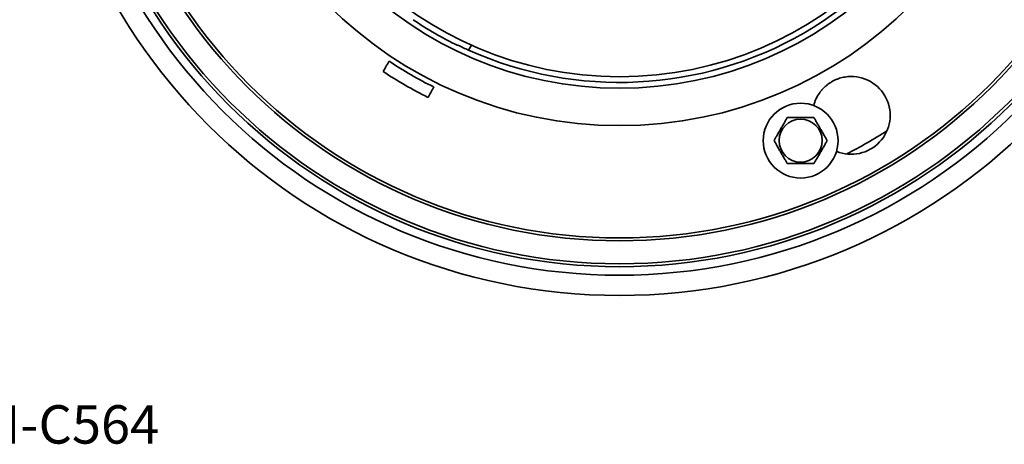
# Model space of a CAD drawing. Units: inches. Extents: x 0.1 to 8.4, y 0.1 to 10.9.
# Drawn here: x 2.8 to 5.5, y 5.8 to 6.9 of the extents above; entities that cross this region are included whole.
import ezdxf

# ---------------------------------------------------------------- set-up
doc = ezdxf.new("R2010")
doc.units = ezdxf.units.IN
doc.header["$MEASUREMENT"] = 0
doc.layers.add('WALL', color=7, linetype='Continuous', lineweight=50)
doc.styles.add('SLDTEXTSTYLE1', font='TXT', dxfattribs={"width": 0.605})

msp = doc.modelspace()

# ---------------------------------------------------------------- linework, layer by layer
at = {"color": 7, "linetype": 'Continuous', "lineweight": 35}
for p, q in [((4.0108, 6.8436), (4.0103, 6.8426)), ((4.047, 6.8439), (4.0392, 6.8303)), ((3.8229, 6.7994), (3.8234, 6.8003)), ((3.9452, 6.73), (3.9447, 6.7291))]:
    msp.add_line(p, q, dxfattribs=at)
for centre, radius in [((4.4486, 7.7426), 1.5781), ((4.4486, 7.7426), 1.5231), ((4.4486, 7.7426), 1.5), ((4.4486, 7.7426), 1.4922), ((4.4486, 7.7426), 1.4297), ((4.4486, 7.7426), 1.4219), ((4.4486, 7.7426), 1.1172), ((4.4486, 7.7426), 1.0156), ((4.4486, 7.7426), 0.9844), ((4.9401, 6.5848), 0.1016), ((4.9401, 6.5848), 0.0584)]:
    msp.add_circle(centre, radius, dxfattribs=at)
for centre, radius, start, end in [((4.4486, 7.7426), 1, 245.8292, 354.1708), ((4.4486, 7.7426), 1.001, 235.9723, 244.0277), ((4.4486, 7.7426), 1, 244.0319, 245.8292), ((4.4486, 7.7426), 1.1309, 236.4353, 243.5647), ((4.4486, 7.7426), 1.1631, 236.5342, 243.4658), ((5.0776, 6.6533), 0.1055, 247.6469, 94.9745), ((5.0776, 6.6533), 0.1055, 145.0255, 165.3531), ((4.4486, 7.7426), 1.3441, 297.3249, 302.6751)]:
    msp.add_arc(centre, radius, start, end, dxfattribs=at)
for points, knots in [([(3.8073, 6.7723), (3.8082, 6.7738), (3.8099, 6.7769), (3.8125, 6.7813), (3.8149, 6.7855), (3.8171, 6.7894), (3.819, 6.7927), (3.8206, 6.7954), (3.8218, 6.7975), (3.8225, 6.7987), (3.8228, 6.7993), (3.8229, 6.7994), (3.8229, 6.7994)], [0, 0, 0, 0, 0.109785, 0.219569, 0.329381, 0.439193, 0.548918, 0.658643, 0.768173, 0.877703, 0.938852, 1, 1, 1, 1]), ([(5.0684, 6.7584), (5.0658, 6.7581), (5.0607, 6.7575), (5.0531, 6.756), (5.0455, 6.7539), (5.038, 6.7512), (5.0306, 6.7478), (5.0235, 6.744), (5.0166, 6.7395), (5.01, 6.7344), (5.0037, 6.7287), (4.9979, 6.7226), (4.9938, 6.7175), (4.9916, 6.7145), (4.9911, 6.7137)], [0, 0, 0, 0, 0.084106, 0.168363, 0.252509, 0.340183, 0.42814, 0.516076, 0.603722, 0.695454, 0.787502, 0.879536, 0.971248, 1, 1, 1, 1]), ([(3.9447, 6.7291), (3.9446, 6.729), (3.9445, 6.7288), (3.944, 6.7278), (3.943, 6.7262), (3.9416, 6.7237), (3.9398, 6.7207), (3.9378, 6.7171), (3.9354, 6.713), (3.9331, 6.7091), (3.931, 6.7054), (3.9297, 6.7031), (3.9291, 6.702)], [0, 0, 0, 0, 0.090915, 0.18183, 0.291106, 0.400383, 0.50975, 0.619117, 0.72868, 0.838245, 0.919122, 1, 1, 1, 1]), ([(4.904, 6.6473), (4.9028, 6.6451), (4.9004, 6.6409), (4.8969, 6.635), (4.8938, 6.6296), (4.8911, 6.6248), (4.8882, 6.6199), (4.8854, 6.6149), (4.8824, 6.6099), (4.8795, 6.6048), (4.8768, 6.6001), (4.8744, 6.5959), (4.8715, 6.5909), (4.8694, 6.5872), (4.8679, 6.5848)], [0, 0, 0, 0, 0.108067, 0.216085, 0.290661, 0.365329, 0.439853, 0.516666, 0.593481, 0.672839, 0.752217, 0.813886, 0.875562, 1, 1, 1, 1]), ([(4.9762, 6.6473), (4.9746, 6.6473), (4.9713, 6.6473), (4.9659, 6.6473), (4.9601, 6.6473), (4.9538, 6.6473), (4.9475, 6.6473), (4.9411, 6.6473), (4.9348, 6.6473), (4.9286, 6.6473), (4.9226, 6.6473), (4.9164, 6.6473), (4.9102, 6.6473), (4.9061, 6.6473), (4.904, 6.6473)], [0, 0, 0, 0, 0.072532, 0.145056, 0.230808, 0.316878, 0.40281, 0.488375, 0.570491, 0.652949, 0.735516, 0.817779, 0.908878, 1, 1, 1, 1]), ([(5.0123, 6.5848), (5.0111, 6.5869), (5.0086, 6.5911), (5.0052, 6.5971), (5.0021, 6.6025), (4.9993, 6.6072), (4.9965, 6.6121), (4.9936, 6.6171), (4.9907, 6.6222), (4.9878, 6.6272), (4.9851, 6.6319), (4.9826, 6.6361), (4.9797, 6.6412), (4.9776, 6.6448), (4.9762, 6.6473)], [0, 0, 0, 0, 0.108067, 0.216085, 0.290661, 0.365329, 0.439853, 0.516666, 0.593481, 0.672839, 0.752217, 0.813886, 0.875562, 1, 1, 1, 1]), ([(4.8679, 6.5848), (4.8692, 6.5826), (4.8716, 6.5784), (4.8751, 6.5725), (4.8782, 6.5671), (4.8809, 6.5623), (4.8837, 6.5574), (4.8866, 6.5524), (4.8895, 6.5474), (4.8925, 6.5423), (4.8952, 6.5376), (4.8976, 6.5334), (4.9005, 6.5284), (4.9026, 6.5247), (4.904, 6.5223)], [0, 0, 0, 0, 0.1080672, 0.216085, 0.2906613, 0.3653289, 0.4398528, 0.5166657, 0.5934809, 0.672839, 0.752217, 0.813886, 0.8755617, 1, 1, 1, 1]), ([(4.9762, 6.5223), (4.9774, 6.5244), (4.9799, 6.5286), (4.9833, 6.5346), (4.9864, 6.54), (4.9892, 6.5447), (4.992, 6.5496), (4.9949, 6.5546), (4.9978, 6.5597), (5.0007, 6.5647), (5.0034, 6.5694), (5.0058, 6.5736), (5.0088, 6.5787), (5.0109, 6.5823), (5.0123, 6.5848)], [0, 0, 0, 0, 0.108067, 0.216085, 0.290661, 0.365329, 0.439853, 0.516666, 0.593481, 0.672839, 0.752217, 0.813886, 0.875562, 1, 1, 1, 1]), ([(4.904, 6.5223), (4.9061, 6.5223), (4.9102, 6.5223), (4.9164, 6.5223), (4.9226, 6.5223), (4.9286, 6.5223), (4.9348, 6.5223), (4.9411, 6.5223), (4.9475, 6.5223), (4.9538, 6.5223), (4.9601, 6.5223), (4.9659, 6.5223), (4.9713, 6.5223), (4.9746, 6.5223), (4.9762, 6.5223)], [0, 0, 0, 0, 0.091122, 0.182221, 0.264484, 0.347051, 0.429509, 0.511625, 0.59719, 0.683122, 0.769192, 0.854944, 0.927468, 1, 1, 1, 1])]:
    msp.add_open_spline(points, degree=3, knots=knots, dxfattribs=at)

# ---------------------------------------------------------------- texts
at = {"layer": 'WALL', "insert": (0.6981, 5.8665), "char_height": 0.104167, "attachment_point": 1, "style": 'SLDTEXTSTYLE1'}
msp.add_mtext('GASKET CONFORMS WITH ASTM-C564', dxfattribs=at)

doc.saveas('drawing.dxf')
